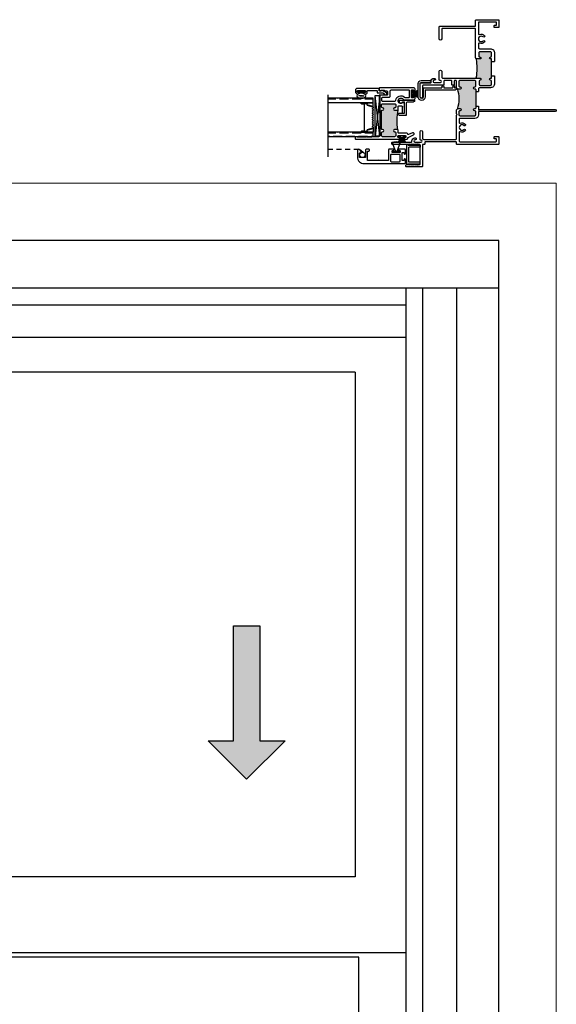
# Model space of a CAD drawing. Units: inches. Extents: x 0 to 120, y 0 to 180.
# Drawn here: x 90 to 104, y 26 to 52 of the extents above; entities that cross this region are included whole.
import ezdxf

# ---------------------------------------------------------------- set-up
doc = ezdxf.new("R2010")
doc.units = ezdxf.units.IN
doc.header["$LTSCALE"] = 0.5
doc.header["$MEASUREMENT"] = 0
doc.linetypes.add('HIDDEN', pattern=[0.375, 0.25, -0.125])
for name, color, linetype in [('0 @ 1', 7, 'Continuous'), ('NEW SCREEN (03-01-16)', 7, 'Continuous'), ('SH', 7, 'Continuous')]:
    doc.layers.add(name, color=color, linetype=linetype)
doc.layers.add('Nail Fin', color=9, linetype='Continuous', lineweight=5)

# ---------------------------------------------------------------- blocks, each defined once
blk = doc.blocks.new('*U6')
h = blk.add_hatch(color=0)
h.set_gradient(color1=(0, 0, 255), rotation=180, tint=1)
h.paths.add_polyline_path([(0, 0), (-0.25, -0.25), (-0.25, -0.085), (-1, -0.085), (-1, 0.085), (-0.25, 0.085), (-0.25, 0.25)])
at = {"color": 0, "linetype": 'Continuous'}
blk.add_lwpolyline([(0, 0), (-0.25, -0.25), (-0.25, -0.085), (-1, -0.085), (-1, 0.085), (-0.25, 0.085), (-0.25, 0.25)], close=True, dxfattribs=at)
blk = doc.blocks.new('1 standard glass')
h = blk.add_hatch()
h.set_pattern_fill('ANSI36', scale=0.75, angle=225)
h.set_pattern_definition([(270, (42.05834, 33.7365), (0.09375, -0.1640625), [0.234375, -0.046875, 0, -0.046875])])
h.paths.add_polyline_path([(13.942, 11.241), (14.06, 11.241), (14.06, 12.415), (13.942, 12.415)])
h = blk.add_hatch()
h.set_pattern_fill('ANSI36', scale=0.75, angle=225)
h.set_pattern_definition([(270, (42.94134, 33.7365), (0.09375, -0.1640625), [0.234375, -0.046875, 0, -0.046875])])
h.paths.add_polyline_path([(14.825, 11.241), (14.943, 11.241), (14.943, 12.415), (14.825, 12.415)])
at = {"color": 7}
for p, q in [((13.849, 12.415), (15.036, 12.415)), ((13.942, 11.241), (13.942, 12.415)), ((14.06, 11.241), (14.06, 12.415)), ((14.825, 11.241), (14.825, 12.415)), ((14.943, 11.241), (14.943, 12.415)), ((14.06, 11.551), (14.06, 11.394)), ((14.081, 11.551), (14.06, 11.551)), ((14.082, 11.551), (14.084, 11.551)), ((14.082, 11.546), (14.084, 11.546)), ((14.802, 11.551), (14.804, 11.551)), ((14.802, 11.546), (14.804, 11.546)), ((14.804, 11.551), (14.825, 11.551)), ((14.825, 11.551), (14.825, 11.394)), ((14.087, 11.394), (14.06, 11.394)), ((14.06, 11.394), (14.06, 11.241)), ((14.117, 11.469), (14.443, 11.469)), ((14.443, 11.464), (14.117, 11.464)), ((14.443, 11.469), (14.768, 11.469)), ((14.768, 11.464), (14.443, 11.464)), ((14.799, 11.394), (14.825, 11.394)), ((14.825, 11.394), (14.825, 11.241)), ((14.06, 11.241), (13.942, 11.241)), ((14.169, 11.241), (14.06, 11.241)), ((14.169, 11.245), (14.197, 11.245)), ((14.169, 11.241), (14.197, 11.241)), ((14.688, 11.245), (14.715, 11.245)), ((14.688, 11.241), (14.716, 11.241)), ((14.716, 11.241), (14.825, 11.241)), ((14.943, 11.241), (14.825, 11.241))]:
    blk.add_line(p, q, dxfattribs=at)
at = {"color": 7, "linetype": 'Continuous'}
for p, q in [((14.075, 11.405), (14.075, 11.544)), ((14.08, 11.544), (14.08, 11.405)), ((14.086, 11.474), (14.086, 11.545)), ((14.09, 11.544), (14.09, 11.474)), ((14.795, 11.474), (14.795, 11.544)), ((14.8, 11.545), (14.8, 11.474)), ((14.806, 11.405), (14.806, 11.544)), ((14.81, 11.544), (14.81, 11.405)), ((14.087, 11.398), (14.109, 11.398)), ((14.109, 11.394), (14.087, 11.394)), ((14.095, 11.469), (14.117, 11.469)), ((14.117, 11.464), (14.095, 11.464)), ((14.158, 11.249), (14.116, 11.389)), ((14.12, 11.39), (14.163, 11.25)), ((14.722, 11.25), (14.765, 11.39)), ((14.77, 11.389), (14.727, 11.249)), ((14.768, 11.469), (14.79, 11.469)), ((14.79, 11.464), (14.768, 11.464)), ((14.776, 11.398), (14.799, 11.398)), ((14.799, 11.394), (14.776, 11.394)), ((14.2, 11.247), (14.209, 11.253)), ((14.211, 11.25), (14.203, 11.243)), ((14.226, 11.243), (14.218, 11.25)), ((14.221, 11.253), (14.229, 11.247)), ((14.232, 11.245), (14.254, 11.245)), ((14.254, 11.241), (14.232, 11.241)), ((14.257, 11.247), (14.266, 11.253)), ((14.268, 11.25), (14.26, 11.243)), ((14.283, 11.243), (14.275, 11.25)), ((14.278, 11.253), (14.286, 11.247)), ((14.289, 11.245), (14.311, 11.245)), ((14.311, 11.241), (14.289, 11.241)), ((14.314, 11.247), (14.323, 11.253)), ((14.325, 11.25), (14.317, 11.243)), ((14.34, 11.243), (14.332, 11.25)), ((14.335, 11.253), (14.343, 11.247)), ((14.346, 11.245), (14.368, 11.245)), ((14.368, 11.241), (14.346, 11.241)), ((14.371, 11.247), (14.38, 11.253)), ((14.382, 11.25), (14.374, 11.243)), ((14.397, 11.243), (14.389, 11.25)), ((14.392, 11.253), (14.4, 11.247)), ((14.403, 11.245), (14.425, 11.245)), ((14.425, 11.241), (14.403, 11.241)), ((14.428, 11.247), (14.437, 11.253)), ((14.439, 11.25), (14.431, 11.243)), ((14.454, 11.243), (14.446, 11.25)), ((14.449, 11.253), (14.457, 11.247)), ((14.46, 11.245), (14.482, 11.245)), ((14.482, 11.241), (14.46, 11.241)), ((14.485, 11.247), (14.494, 11.253)), ((14.496, 11.25), (14.488, 11.243)), ((14.511, 11.243), (14.503, 11.25)), ((14.506, 11.253), (14.514, 11.247)), ((14.517, 11.245), (14.539, 11.245)), ((14.539, 11.241), (14.517, 11.241)), ((14.542, 11.247), (14.551, 11.253)), ((14.553, 11.25), (14.545, 11.243)), ((14.568, 11.243), (14.56, 11.25)), ((14.563, 11.253), (14.571, 11.247)), ((14.574, 11.245), (14.596, 11.245)), ((14.596, 11.241), (14.574, 11.241)), ((14.599, 11.247), (14.608, 11.253)), ((14.61, 11.25), (14.602, 11.243)), ((14.625, 11.243), (14.617, 11.25)), ((14.62, 11.253), (14.628, 11.247)), ((14.631, 11.245), (14.653, 11.245)), ((14.653, 11.241), (14.631, 11.241)), ((14.656, 11.247), (14.665, 11.253)), ((14.667, 11.25), (14.659, 11.243)), ((14.682, 11.243), (14.674, 11.25)), ((14.677, 11.253), (14.685, 11.247))]:
    blk.add_line(p, q, dxfattribs=at)
for centre, radius, start, end in [((14.082, 11.544), 0.0065, 90, 180), ((14.082, 11.544), 0.002, 90, 183.4165), ((14.084, 11.544), 0.0065, 0, 90), ((14.084, 11.544), 0.002, 3.1046, 90), ((14.802, 11.544), 0.0065, 90, 180), ((14.802, 11.544), 0.00201, 90, 175.9332), ((14.804, 11.544), 0.0065, 0, 90), ((14.804, 11.544), 0.0065, 89.3723, 90), ((14.804, 11.544), 0.00201, 0, 90), ((14.087, 11.405), 0.0115, 180, 270), ((14.087, 11.405), 0.007, 180, 270), ((14.095, 11.474), 0.0095, 179.3458, 270.5), ((14.095, 11.474), 0.005, 180, 270.5), ((14.109, 11.387), 0.0115, 16.9893, 90), ((14.109, 11.387), 0.007, 17, 90), ((14.776, 11.387), 0.0115, 90, 163.061), ((14.776, 11.387), 0.00698, 90, 163), ((14.79, 11.474), 0.005, 269.5, 0), ((14.79, 11.474), 0.0095, 269.5, 0.8585), ((14.799, 11.405), 0.0115, 270, 0), ((14.799, 11.405), 0.00701, 270, 0), ((14.169, 11.252), 0.0115, 197, 270), ((14.169, 11.252), 0.007, 197.0508, 270), ((14.197, 11.25), 0.005, 270, 309.1), ((14.197, 11.25), 0.0095, 270, 309.1), ((14.215, 11.246), 0.0095, 50.9, 129.1), ((14.215, 11.246), 0.005, 50.9, 129.1), ((14.232, 11.25), 0.0095, 230.9, 270), ((14.232, 11.25), 0.005, 230.9, 270), ((14.254, 11.25), 0.005, 270, 309.1), ((14.254, 11.25), 0.0095, 270, 309.1), ((14.272, 11.246), 0.0095, 50.9, 129.1), ((14.272, 11.246), 0.005, 50.9, 129.1), ((14.289, 11.25), 0.0095, 230.9, 270), ((14.289, 11.25), 0.005, 230.9, 270), ((14.311, 11.25), 0.005, 270, 309.1), ((14.311, 11.25), 0.0095, 270, 309.1), ((14.329, 11.246), 0.0095, 50.9, 129.1), ((14.329, 11.246), 0.005, 50.9, 129.1), ((14.346, 11.25), 0.0095, 230.9, 270), ((14.346, 11.25), 0.005, 230.9, 270), ((14.368, 11.25), 0.005, 270, 309.1), ((14.368, 11.25), 0.0095, 270, 309.1), ((14.386, 11.246), 0.0095, 50.9, 129.1), ((14.386, 11.246), 0.005, 50.9, 129.1), ((14.403, 11.25), 0.0095, 230.9, 270), ((14.403, 11.25), 0.005, 230.9, 270), ((14.425, 11.25), 0.005, 270, 309.1), ((14.425, 11.25), 0.0095, 270, 309.1), ((14.443, 11.246), 0.0095, 90, 129.1), ((14.443, 11.246), 0.005, 90, 129.1), ((14.443, 11.246), 0.0095, 50.9, 90), ((14.443, 11.246), 0.005, 50.9, 90), ((14.46, 11.25), 0.0095, 230.9, 270), ((14.46, 11.25), 0.005, 230.9, 270), ((14.482, 11.25), 0.005, 270, 309.1), ((14.482, 11.25), 0.0095, 270, 309.1), ((14.5, 11.246), 0.0095, 50.9, 129.1), ((14.5, 11.246), 0.005, 50.9, 129.1), ((14.517, 11.25), 0.0095, 230.9, 270), ((14.517, 11.25), 0.005, 230.9, 270), ((14.539, 11.25), 0.005, 270, 309.1), ((14.539, 11.25), 0.0095, 270, 309.1), ((14.557, 11.246), 0.0095, 50.9, 129.1), ((14.557, 11.246), 0.005, 50.9, 129.1), ((14.574, 11.25), 0.0095, 230.9, 270), ((14.574, 11.25), 0.005, 230.9, 270), ((14.596, 11.25), 0.005, 270, 309.1), ((14.596, 11.25), 0.0095, 270, 309.1), ((14.614, 11.246), 0.0095, 50.9, 129.1), ((14.614, 11.246), 0.005, 50.9, 129.1), ((14.631, 11.25), 0.0095, 230.9, 270), ((14.631, 11.25), 0.005, 230.9, 270), ((14.653, 11.25), 0.005, 270, 309.1), ((14.653, 11.25), 0.0095, 270, 309.1), ((14.671, 11.246), 0.0095, 50.9, 129.1), ((14.671, 11.246), 0.005, 50.9, 129.1), ((14.688, 11.25), 0.0095, 230.9, 270), ((14.688, 11.25), 0.005, 230.9, 270), ((14.716, 11.252), 0.00701, 267.4929, 342.9001), ((14.716, 11.252), 0.0115, 270, 343)]:
    blk.add_arc(centre, radius, start, end, dxfattribs=at)
blk = doc.blocks.new('M18277 (E300_DH)')
h = blk.add_hatch(color=7)
h.dxf.hatch_style = 1
h.paths.add_polyline_path([(-19.654, 36.741, -0.198912), (-19.632, 36.75), (-19.57, 36.75, -1), (-19.57, 36.688, 0.414214), (-19.601, 36.657), (-19.601, 36.59, 0.414214), (-19.57, 36.559), (-19.257, 36.559, 0.414214), (-19.226, 36.59), (-19.226, 36.657, 0.414214), (-19.257, 36.688, -1), (-19.257, 36.75), (-19.242, 36.75, 0.414214), (-19.227, 36.765), (-19.227, 36.812), (-19.227, 37.187), (-19.227, 37.235, 0.414214), (-19.242, 37.25), (-19.257, 37.25, -1), (-19.257, 37.312, 0.414214), (-19.226, 37.343), (-19.226, 37.389, 0.414214), (-19.257, 37.42), (-19.57, 37.42, 0.414214), (-19.601, 37.389), (-19.601, 37.343, 0.414214), (-19.57, 37.312, -1), (-19.57, 37.25), (-19.648, 37.25, -0.198912), (-19.659, 37.254, -0.094589)])
at = {"color": 7}
for p, q in [((-19.227, 37.187), (-19.165, 37.187)), ((-19.227, 36.812), (-19.227, 37.187)), ((-19.227, 36.812), (-19.165, 36.812))]:
    blk.add_line(p, q, dxfattribs=at)
for points in [[(-19.227, 37.187), (-19.227, 37.235, 0.414214), (-19.242, 37.25), (-19.257, 37.25, -1), (-19.257, 37.312, 0.414214), (-19.226, 37.343), (-19.226, 37.389, 0.414214), (-19.257, 37.42), (-19.57, 37.42, 0.414214), (-19.601, 37.389), (-19.601, 37.343, 0.414214), (-19.57, 37.312, -1), (-19.57, 37.25), (-19.648, 37.25, -0.414214), (-19.663, 37.265), (-19.663, 37.345, 0.414214), (-19.679, 37.361), (-19.748, 37.361, 0.414214), (-19.764, 37.345), (-19.764, 37.19, -0.414214), (-19.78, 37.174), (-19.81, 37.174, -0.414214), (-19.826, 37.19), (-19.826, 37.325, 1), (-19.826, 37.345), (-19.826, 37.427, -0.414214), (-19.81, 37.443), (-19.789, 37.443, -0.174176), (-19.779, 37.44, 2.540924), (-19.792, 37.536, -0.205907), (-19.802, 37.529), (-19.864, 37.521, -0.034957), (-19.866, 37.521), (-20.069, 37.521, -0.414214), (-20.1, 37.552), (-20.1, 37.594, -1), (-20.06, 37.594), (-20.06, 37.586, 0.414214), (-20.045, 37.571), (-20.025, 37.571, 0.414214), (-20.01, 37.586), (-20.01, 37.766, 0.414214), (-20.025, 37.781), (-20.045, 37.781, 0.414214), (-20.06, 37.766), (-20.06, 37.758, -1), (-20.1, 37.758), (-20.1, 37.8, -0.414214), (-20.069, 37.831), (-19.18, 37.831, -0.414214), (-19.165, 37.816), (-19.165, 37.771, -0.414214), (-19.185, 37.751), (-19.202, 37.751, -0.414214), (-19.212, 37.761), (-19.212, 37.761, 0.414214), (-19.222, 37.771), (-19.292, 37.771, 0.414214), (-19.302, 37.761, -0.414214), (-19.312, 37.751), (-19.367, 37.751, 0.414214), (-19.383, 37.735), (-19.383, 37.657, 0.414214), (-19.367, 37.641), (-19.175, 37.641, -0.414214), (-19.165, 37.631), (-19.165, 37.187)], [(-19.165, 36.812), (-19.165, 36.574, 0.41422), (-19.15, 36.559), (-18.978, 36.559, -0.18486), (-18.973, 36.557), (-18.966, 36.549, 0.414214), (-18.956, 36.549), (-18.948, 36.557, -0.414214), (-18.938, 36.557), (-18.93, 36.549, 0.414214), (-18.92, 36.549), (-18.912, 36.557, -0.414214), (-18.902, 36.557), (-18.894, 36.549, 0.414214), (-18.884, 36.549), (-18.877, 36.557, -0.414214), (-18.867, 36.557), (-18.859, 36.549, 0.414214), (-18.849, 36.549), (-18.841, 36.557, -0.414214), (-18.831, 36.557), (-18.823, 36.549, 0.414214), (-18.813, 36.549), (-18.805, 36.557, -0.414214), (-18.795, 36.557), (-18.788, 36.549, 0.414214), (-18.778, 36.549), (-18.77, 36.557, -0.414214), (-18.76, 36.557), (-18.752, 36.549, 0.414214), (-18.742, 36.549), (-18.734, 36.557, -0.414214), (-18.724, 36.557), (-18.716, 36.549, 0.414214), (-18.706, 36.549), (-18.699, 36.557, -0.414214), (-18.689, 36.557), (-18.681, 36.549, 0.414214), (-18.671, 36.549), (-18.663, 36.557, -0.414214), (-18.653, 36.557), (-18.645, 36.549, 0.414214), (-18.635, 36.549), (-18.627, 36.557, -0.414214), (-18.617, 36.557), (-18.61, 36.549, 0.414214), (-18.6, 36.549), (-18.592, 36.557, -0.198912), (-18.587, 36.559), (-18.556, 36.559, -0.414214), (-18.54, 36.543), (-18.54, 36.513, -0.414214), (-18.556, 36.497), (-19.677, 36.497, -1), (-19.677, 36.537), (-19.669, 36.537, 0.414214), (-19.654, 36.552), (-19.654, 36.572, 0.414214), (-19.669, 36.587), (-19.849, 36.587, 0.414214), (-19.864, 36.572), (-19.864, 36.552, 0.414214), (-19.849, 36.537), (-19.841, 36.537, -1), (-19.841, 36.497), (-19.883, 36.497, -0.414214), (-19.914, 36.528), (-19.914, 36.529, 0.293999), (-19.922, 36.542), (-20.059, 36.604, -1), (-20.033, 36.661), (-19.933, 36.616, 0.46336), (-19.913, 36.626, -0.339345), (-19.883, 36.649), (-19.679, 36.649, 0.414214), (-19.663, 36.665), (-19.663, 36.719, -0.414214), (-19.632, 36.75), (-19.57, 36.75, -1), (-19.57, 36.688, 0.414214), (-19.601, 36.657), (-19.601, 36.59, 0.414214), (-19.57, 36.559), (-19.257, 36.559, 0.414214), (-19.226, 36.59), (-19.226, 36.657, 0.414214), (-19.257, 36.688, -1), (-19.257, 36.75), (-19.242, 36.75, 0.414214), (-19.227, 36.765), (-19.227, 36.812)]]:
    blk.add_lwpolyline(points, format="xyb", dxfattribs=at)
blk.add_lwpolyline([(-19.944, 37.769), (-19.476, 37.769, -0.414214), (-19.445, 37.738), (-19.445, 37.61, 0.414214), (-19.414, 37.579), (-19.257, 37.579, -0.414214), (-19.226, 37.548), (-19.226, 37.513, -0.414214), (-19.257, 37.482), (-19.571, 37.482, -0.381927), (-19.602, 37.509, 0.618627), (-19.826, 37.591, -0.191463), (-19.847, 37.583), (-19.944, 37.583, -0.414214), (-19.96, 37.599), (-19.96, 37.753, -0.414214)], format="xyb", close=True, dxfattribs=at)
blk.add_arc((-21.002, 36.985), 1.369, 349.716, 11.3299, dxfattribs=at)
blk = doc.blocks.new('M20160 (E300_DH)')
at = {"color": 7}
blk.add_lwpolyline([(-2.652, 43.911, -1.496365), (-2.688, 43.866), (-2.745, 43.968, -0.491355), (-2.74, 43.98, 0.341999), (-2.734, 43.987), (-2.734, 44.045, 0.414214), (-2.744, 44.055), (-2.784, 44.055, -0.414214), (-2.794, 44.065), (-2.794, 44.642, -0.414214), (-2.763, 44.673), (-2.719, 44.673, -0.414214), (-2.659, 44.613), (-2.659, 44.598, -0.414991), (-2.676, 44.58, -0.414991), (-2.694, 44.598), (-2.694, 44.613, 0.414214), (-2.704, 44.623), (-2.734, 44.623, 0.414214), (-2.744, 44.613), (-2.744, 44.423, 0.414214), (-2.734, 44.413), (-2.704, 44.413, 0.414214), (-2.694, 44.423), (-2.694, 44.438, -0.414991), (-2.676, 44.455, -0.414991), (-2.659, 44.438), (-2.659, 44.394, -0.414214), (-2.69, 44.363), (-2.734, 44.363, 0.414214), (-2.744, 44.353), (-2.744, 44.115, 0.414214), (-2.734, 44.105), (-2.694, 44.105, -0.414214), (-2.684, 44.095), (-2.684, 43.964, 0.127869), (-2.682, 43.959), (-2.658, 43.916, 0.198835)], format="xyb", close=True, dxfattribs=at)
blk = doc.blocks.new('BRS-7065 (E300_DH)')
at = {"color": 7}
for p, q in [((-20.663, 36.956), (-20.891, 36.956)), ((-21.537, 36.769), (-21.56, 36.769)), ((-20.77, 36.719), (-21.56, 36.719)), ((-21.537, 36.799), (-21.537, 36.769)), ((-21.487, 36.799), (-21.487, 36.769)), ((-21.252, 36.769), (-21.487, 36.769)), ((-21.252, 36.799), (-21.252, 36.769)), ((-21.202, 36.799), (-21.202, 36.769)), ((-20.72, 36.769), (-21.202, 36.769)), ((-20.663, 36.906), (-20.891, 36.906)), ((-20.77, 36.719), (-20.77, 36.531)), ((-20.72, 36.769), (-20.72, 36.531)), ((-20.638, 36.531), (-20.638, 36.881)), ((-20.588, 36.531), (-20.588, 36.881))]:
    blk.add_line(p, q, dxfattribs=at)
for centre, radius, start, end in [((-20.891, 36.931), 0.025, 90, 270), ((-20.663, 36.881), 0.075, 0, 90), ((-21.56, 36.744), 0.025, 90, 270), ((-21.512, 36.799), 0.025, 0, 180), ((-21.227, 36.799), 0.025, 0, 180), ((-20.663, 36.881), 0.025, 0, 90), ((-20.679, 36.531), 0.091, 180, 0), ((-20.679, 36.531), 0.041, 180, 0)]:
    blk.add_arc(centre, radius, start, end, dxfattribs=at)
blk = doc.blocks.new('BRS-6849 (E300_DH)')
at = {"color": 7}
for p, q in [((-20.327, 39.495), (-20.703, 39.495)), ((-20.539, 39.445), (-20.703, 39.445)), ((-20.514, 39.103), (-20.514, 39.42)), ((-20.464, 39.153), (-20.464, 39.445)), ((-20.414, 39.445), (-20.464, 39.445)), ((-20.414, 39.429), (-20.414, 39.445)), ((-20.327, 39.495), (-20.327, 39.43)), ((-20.325, 39.103), (-20.514, 39.103)), ((-20.325, 39.153), (-20.464, 39.153))]:
    blk.add_line(p, q, dxfattribs=at)
for centre, radius, start, end in [((-20.703, 39.47), 0.025, 90, 270), ((-20.539, 39.42), 0.025, 0, 90), ((-20.371, 39.479), 0.066, 229.7039, 312.0161), ((-20.325, 39.128), 0.025, 270, 90)]:
    blk.add_arc(centre, radius, start, end, dxfattribs=at)
blk = doc.blocks.new('BRS-7004 (E300_DH)')
at = {"color": 7}
for p, q in [((4.096, 48.677), (3.789, 48.677)), ((3.789, 48.677), (3.789, 48.631)), ((3.789, 48.631), (4.081, 48.631)), ((3.827, 48.691), (3.827, 48.677)), ((3.861, 48.691), (3.861, 48.677)), ((3.895, 48.691), (3.895, 48.677)), ((3.928, 48.691), (3.928, 48.677)), ((3.962, 48.691), (3.962, 48.677)), ((3.996, 48.691), (3.996, 48.677)), ((4.03, 48.691), (4.03, 48.677)), ((4.081, 48.241), (4.081, 48.631)), ((4.131, 48.699), (4.096, 48.699)), ((4.096, 48.699), (4.096, 48.677)), ((4.131, 48.173), (4.131, 48.699)), ((3.789, 48.195), (3.789, 48.241)), ((3.789, 48.241), (4.081, 48.241)), ((4.096, 48.195), (3.789, 48.195)), ((3.827, 48.195), (3.827, 48.181)), ((3.861, 48.195), (3.861, 48.181)), ((3.895, 48.195), (3.895, 48.181)), ((3.928, 48.195), (3.928, 48.181)), ((3.962, 48.195), (3.962, 48.181)), ((3.996, 48.195), (3.996, 48.181)), ((4.03, 48.195), (4.03, 48.181)), ((4.096, 48.195), (4.096, 48.173)), ((4.096, 48.173), (4.131, 48.173))]:
    blk.add_line(p, q, dxfattribs=at)
blk = doc.blocks.new('M18663 (E300_DH)')
h = blk.add_hatch(color=7)
h.dxf.hatch_style = 1
h.paths.add_polyline_path([(78.188, 52.88, -0.198912), (78.166, 52.871), (78.083, 52.871, -1), (78.083, 52.921), (78.086, 52.921, 0.414214), (78.117, 52.952), (78.117, 53.027, 0.414214), (78.086, 53.058), (77.814, 53.058, 0.414214), (77.783, 53.027), (77.783, 52.951, 0.38311), (77.811, 52.921, -0.947716), (77.808, 52.871), (77.783, 52.871), (77.783, 52.808), (77.783, 52.433), (77.783, 52.371), (77.808, 52.371, -0.947716), (77.811, 52.321, 0.38311), (77.783, 52.29), (77.783, 52.215, 0.414214), (77.814, 52.184), (78.077, 52.184, 0.414214), (78.108, 52.215), (78.108, 52.29, 0.38311), (78.08, 52.321, -0.947716), (78.083, 52.371), (78.188, 52.371, -0.086145)])
h = blk.add_hatch(color=7)
h.dxf.hatch_style = 1
h.paths.add_polyline_path([(78.187, 51.646), (78.187, 51.6, 0.599253), (78.209, 51.582, -1.179248), (78.219, 51.522, 0.414214), (78.188, 51.491), (78.188, 51.425, 0.414214), (78.219, 51.394), (78.604, 51.394, 0.414214), (78.635, 51.425), (78.635, 51.491, 0.414214), (78.604, 51.522, -1), (78.604, 51.584), (78.635, 51.584, -0.198912), (78.679, 51.566, -0.163793), (78.679, 52.101, -0.198912), (78.635, 52.083), (78.604, 52.083, -1), (78.604, 52.145, 0.414214), (78.635, 52.176), (78.635, 52.278, 0.414214), (78.604, 52.309), (78.219, 52.309, 0.414214), (78.188, 52.278), (78.188, 52.176, 0.414214), (78.219, 52.145, -1), (78.219, 52.083), (78.202, 52.083, 0.414214), (78.187, 52.068), (78.187, 52.021)])
at = {"color": 7}
for p, q in [((77.783, 52.808), (77.703, 52.808)), ((77.783, 52.433), (77.783, 52.808)), ((77.783, 52.433), (77.703, 52.433)), ((78.187, 52.021), (78.125, 52.021)), ((78.187, 51.646), (78.187, 52.021)), ((78.187, 51.646), (78.125, 51.646))]:
    blk.add_line(p, q, dxfattribs=at)
for centre, radius, start, end in [((79.654, 52.625), 1.488, 170.1529, 189.8471), ((79.474, 51.833), 0.839, 161.3959, 198.6041)]:
    blk.add_arc(centre, radius, start, end, dxfattribs=at)
at = {"layer": 'SH'}
for points in [[(77.783, 52.808), (77.783, 52.871), (77.808, 52.871, 0.947716), (77.811, 52.921, -0.38311), (77.783, 52.951), (77.783, 53.027, -0.414214), (77.814, 53.058), (78.086, 53.058, -0.414214), (78.117, 53.027), (78.117, 52.952, -0.414214), (78.086, 52.921), (78.083, 52.921, 1), (78.083, 52.871), (78.166, 52.871, 0.414214), (78.197, 52.902), (78.197, 53.647, -0.414214), (78.213, 53.663), (79.067, 53.663, -0.414214), (79.082, 53.648), (79.082, 53.395, 1), (79.144, 53.395), (79.144, 53.71, 0.414214), (79.129, 53.725), (78.213, 53.725, -0.414214), (78.197, 53.741), (78.197, 53.88, 0.414214), (78.182, 53.895), (77.605, 53.895, 0.414214), (77.59, 53.88), (77.59, 53.705, 0.414214), (77.605, 53.69), (77.7, 53.69, 0.414214), (77.715, 53.705), (77.715, 53.737, 0.414214), (77.7, 53.752), (77.667, 53.752, -0.414214), (77.652, 53.767), (77.652, 53.817, -0.414214), (77.668, 53.833), (78.109, 53.833, -0.414214), (78.125, 53.817), (78.125, 53.526, -0.527267), (78.098, 53.508, 0.296736), (77.968, 53.481, 1), (78.004, 53.445, -2.408577), (78.004, 53.345, 1), (77.968, 53.309, 0.296736), (78.098, 53.282, -0.527267), (78.125, 53.263), (78.125, 53.169, -0.414214), (78.094, 53.138), (77.814, 53.138, 0.414214), (77.703, 53.027), (77.703, 52.808)], [(77.703, 52.433), (77.703, 52.371), (77.703, 52.233, 0.414214), (77.814, 52.122), (78.094, 52.122, -0.414214), (78.125, 52.091), (78.125, 52.021)], [(78.187, 52.021), (78.187, 52.068, -0.414214), (78.202, 52.083), (78.219, 52.083, 1), (78.219, 52.145, -0.414214), (78.188, 52.176), (78.188, 52.278, -0.414214), (78.219, 52.309), (78.604, 52.309, -0.414214), (78.635, 52.278), (78.635, 52.176, -0.414214), (78.604, 52.145, 1), (78.604, 52.083), (78.635, 52.083, 0.414214), (78.697, 52.145), (78.697, 52.293, -0.414214), (78.713, 52.309), (78.739, 52.309, -0.414214), (78.754, 52.294), (78.754, 52.2, 0.414214), (78.769, 52.185), (78.801, 52.185, 0.414214), (78.816, 52.2), (78.816, 52.294, -0.414214), (78.831, 52.309), (79.009, 52.309, -0.414214), (79.024, 52.294), (79.024, 52.2, 0.414214), (79.039, 52.185), (79.567, 52.185, -0.414214), (79.582, 52.17), (79.582, 51.882, 1), (79.644, 51.882), (79.644, 52.232, 0.414214), (79.629, 52.247), (79.373, 52.247, -0.414214), (79.358, 52.262), (79.358, 52.288, 0.414214), (79.28, 52.366), (79.269, 52.366, 1), (79.269, 52.316), (79.279, 52.316, -1), (79.279, 52.258), (79.113, 52.258, -1), (79.113, 52.309), (79.129, 52.309, 0.414214), (79.144, 52.324), (79.144, 52.552, 1), (79.082, 52.552), (79.082, 52.402, -0.414214), (79.051, 52.371), (78.083, 52.371, 0.947716), (78.08, 52.321, -0.38311), (78.108, 52.29), (78.108, 52.215, -0.414214), (78.077, 52.184), (77.814, 52.184, -0.414214), (77.783, 52.215), (77.783, 52.29, -0.38311), (77.811, 52.321, 0.947716), (77.808, 52.371), (77.783, 52.371), (77.783, 52.433)], [(78.125, 51.646), (78.125, 51.557, -0.668179), (78.099, 51.546), (78.093, 51.553, 0.198912), (78.082, 51.557), (76.121, 51.557, 1), (76.121, 51.507), (78.11, 51.507, -0.414214), (78.125, 51.492), (78.125, 51.416, 0.414214), (78.219, 51.322), (78.609, 51.322, -0.414214), (78.625, 51.306), (78.625, 51.217, -0.527267), (78.598, 51.199, 0.296736), (78.468, 51.172, 1), (78.504, 51.136, -2.408577), (78.504, 51.036, 1), (78.468, 51, 0.296736), (78.598, 50.973, -0.527267), (78.625, 50.954), (78.625, 50.733, -0.414214), (78.609, 50.717), (77.668, 50.717, -0.414214), (77.652, 50.733), (77.652, 50.773, -0.414214), (77.667, 50.788), (77.7, 50.788, 0.414214), (77.715, 50.803), (77.715, 50.835, 0.414214), (77.7, 50.85), (77.605, 50.85, 0.414214), (77.59, 50.835), (77.59, 50.66, 0.414214), (77.605, 50.645), (78.682, 50.645, 0.414214), (78.697, 50.66), (78.697, 50.7, -0.414214), (78.712, 50.715), (79.504, 50.715, -0.414214), (79.519, 50.7), (79.519, 50.66, 0.414214), (79.534, 50.645), (79.567, 50.645, -0.414214), (79.582, 50.63), (79.582, 50.073, 0.414214), (79.597, 50.058), (79.989, 50.058, 0.414214), (80.014, 50.083), (80.014, 50.095, 0.414214), (79.989, 50.12), (79.925, 50.12, 0.199408), (79.92, 50.118), (79.912, 50.11, -0.414176), (79.902, 50.11), (79.894, 50.118, 0.420106), (79.884, 50.118), (79.877, 50.11, -0.414176), (79.867, 50.11), (79.859, 50.118, 0.414214), (79.849, 50.118), (79.841, 50.11, -0.414176), (79.831, 50.11), (79.823, 50.118, 0.414218), (79.813, 50.118), (79.805, 50.11, -0.414214), (79.795, 50.11), (79.788, 50.118, 0.414214), (79.778, 50.118), (79.77, 50.11, -0.414214), (79.76, 50.11), (79.752, 50.118, 0.414214), (79.742, 50.118), (79.734, 50.11, -0.414214), (79.724, 50.11), (79.716, 50.118, 0.414214), (79.706, 50.118), (79.699, 50.11, -0.414214), (79.689, 50.11), (79.681, 50.118, 0.199403), (79.676, 50.12), (79.659, 50.12, -0.414214), (79.644, 50.135), (79.644, 50.63, -0.414216), (79.659, 50.645), (79.676, 50.645, 0.203096), (79.681, 50.647), (79.689, 50.655, -0.414214), (79.699, 50.655), (79.706, 50.647, 0.414214), (79.716, 50.647), (79.724, 50.655, -0.414214), (79.734, 50.655), (79.742, 50.647, 0.414214), (79.752, 50.647), (79.76, 50.655, -0.414214), (79.77, 50.655), (79.778, 50.647, 0.414214), (79.788, 50.647), (79.795, 50.655, -0.414214), (79.805, 50.655), (79.813, 50.647, 0.414218), (79.823, 50.647), (79.831, 50.655, -0.414176), (79.841, 50.655), (79.849, 50.647, 0.414214), (79.859, 50.647), (79.867, 50.655, -0.414176), (79.877, 50.655), (79.884, 50.647, 0.420148), (79.894, 50.647), (79.902, 50.655, -0.414176), (79.912, 50.655), (79.92, 50.647, 0.198911), (79.925, 50.645), (80.363, 50.645, 0.414214), (80.378, 50.66), (80.378, 50.692, 0.414214), (80.363, 50.707), (79.873, 50.707, -0.414214), (79.858, 50.722), (79.858, 50.737, 0.418149), (79.779, 50.815), (79.768, 50.815, 0.992883), (79.768, 50.765), (79.779, 50.765, -0.999566), (79.779, 50.707), (79.613, 50.707, -1), (79.613, 50.758), (79.629, 50.758, 0.414214), (79.644, 50.773), (79.644, 50.979, 1), (79.582, 50.979), (79.582, 50.808, -0.414214), (79.551, 50.777), (78.712, 50.777, -0.414214), (78.697, 50.792), (78.697, 51.409), (78.682, 51.423), (78.697, 51.438), (78.697, 51.522, 0.414214), (78.635, 51.584), (78.604, 51.584, 1), (78.604, 51.522, -0.414214), (78.635, 51.491), (78.635, 51.425, -0.414214), (78.604, 51.394), (78.219, 51.394, -0.414214), (78.188, 51.425), (78.188, 51.491, -0.414214), (78.219, 51.522, 1), (78.219, 51.584), (78.203, 51.584, -0.414214), (78.187, 51.6), (78.187, 51.646)]]:
    blk.add_lwpolyline(points, format="xyb", dxfattribs=at)
blk = doc.blocks.new('ws')
at = {"color": 7, "linetype": 'Continuous'}
for p, q in [((38.807, 49.938), (38.994, 49.938)), ((38.807, 49.898), (38.807, 49.938)), ((38.994, 49.898), (38.807, 49.898)), ((38.861, 49.863), (38.861, 49.898)), ((38.941, 49.863), (38.941, 49.898)), ((38.994, 49.938), (38.994, 49.898))]:
    blk.add_line(p, q, dxfattribs=at)
at = {"color": 7, "linetype": 'Continuous', "extrusion": (0, 0, -1)}
blk.add_ellipse((38.901, 49.802), major_axis=(0.119, 0), ratio=0.545648, dxfattribs=at)
at = {"color": 7, "linetype": 'Continuous'}
for points, knots in [([(38.834, 49.802), (38.847, 49.807), (38.865, 49.811), (38.916, 49.814), (38.949, 49.809), (38.967, 49.802)], [3.967133, 3.967133, 3.967133, 3.967133, 4.562081, 4.562081, 5.457645, 5.457645, 5.457645, 5.457645]), ([(38.967, 49.802), (38.955, 49.797), (38.936, 49.793), (38.886, 49.79), (38.853, 49.794), (38.834, 49.802)], [0.825541, 0.825541, 0.825541, 0.825541, 1.420488, 1.420488, 2.316052, 2.316052, 2.316052, 2.316052])]:
    blk.add_open_spline(points, degree=3, knots=knots, dxfattribs=at)

msp = doc.modelspace()

# ---------------------------------------------------------------- linework, layer by layer
at = {"color": 7}
for p, q in [((99.386, 49.813), (99.261, 48.751)), ((99.386, 48.751), (99.261, 49.813)), ((100.213, 49.946), (100.213, 49.759)), ((100.051, 48.76), (99.864, 48.76)), ((98.031, 48.642), (98.031, 48.215)), ((102.486, 44.786), (66.486, 44.786)), ((100.062, 44.786), (100.062, 10.829)), ((100.495, 44.786), (100.495, 10.637)), ((101.38, 44.786), (101.38, 10.637)), ((100.062, 44.349), (68.911, 44.349)), ((100.062, 43.508), (68.911, 43.508)), ((98.739, 42.598), (70.234, 42.598)), ((98.739, 42.598), (98.739, 29.456)), ((98.739, 29.456), (70.234, 29.456)), ((100.062, 27.474), (68.911, 27.474)), ((98.832, 27.361), (70.14, 27.361)), ((98.832, 14.223), (98.832, 27.361))]:
    msp.add_line(p, q, dxfattribs=at)
at = {"color": 7, "linetype": 'Continuous'}
for p, q in [((100.213, 49.946), (100.253, 49.946)), ((100.382, 49.951), (100.253, 49.876)), ((100.253, 49.875), (100.382, 49.95)), ((100.253, 49.946), (100.253, 49.876)), ((100.382, 49.938), (100.253, 49.873)), ((100.253, 49.872), (100.382, 49.937)), ((100.382, 49.926), (100.253, 49.87)), ((100.253, 49.869), (100.382, 49.925)), ((100.382, 49.915), (100.253, 49.868)), ((100.253, 49.867), (100.382, 49.914)), ((100.382, 49.904), (100.253, 49.865)), ((100.253, 49.864), (100.382, 49.903)), ((100.382, 49.893), (100.253, 49.863)), ((100.253, 49.862), (100.382, 49.892)), ((100.382, 49.883), (100.253, 49.86)), ((100.253, 49.859), (100.382, 49.882)), ((100.382, 49.873), (100.253, 49.858)), ((100.253, 49.857), (100.382, 49.872)), ((100.382, 49.863), (100.253, 49.855)), ((100.253, 49.854), (100.382, 49.862)), ((100.382, 49.853), (100.253, 49.853)), ((100.253, 49.852), (100.382, 49.852)), ((100.382, 49.844), (100.253, 49.852)), ((100.253, 49.851), (100.382, 49.843)), ((100.382, 49.834), (100.253, 49.849)), ((100.253, 49.848), (100.382, 49.833)), ((100.382, 49.824), (100.253, 49.847)), ((100.253, 49.846), (100.382, 49.823)), ((100.382, 49.814), (100.253, 49.845)), ((100.253, 49.844), (100.382, 49.813)), ((100.382, 49.803), (100.253, 49.842)), ((100.253, 49.841), (100.382, 49.802)), ((100.382, 49.792), (100.253, 49.84)), ((100.253, 49.838), (100.382, 49.791)), ((100.382, 49.781), (100.253, 49.837)), ((100.253, 49.836), (100.382, 49.78)), ((100.382, 49.769), (100.253, 49.834)), ((100.253, 49.833), (100.382, 49.768)), ((100.384, 49.755), (100.253, 49.831)), ((100.253, 49.83), (100.384, 49.754)), ((100.253, 49.83), (100.253, 49.759)), ((100.253, 49.759), (100.213, 49.759)), ((99.864, 48.72), (99.864, 48.76)), ((100.051, 48.76), (100.051, 48.72)), ((99.935, 48.72), (99.864, 48.597)), ((99.935, 48.72), (99.864, 48.72)), ((99.865, 48.597), (99.936, 48.72)), ((99.938, 48.72), (99.876, 48.597)), ((99.877, 48.597), (99.939, 48.72)), ((99.941, 48.72), (99.888, 48.597)), ((99.889, 48.597), (99.942, 48.72)), ((99.944, 48.72), (99.899, 48.597)), ((99.9, 48.597), (99.945, 48.72)), ((99.946, 48.72), (99.909, 48.597)), ((99.91, 48.597), (99.947, 48.72)), ((99.949, 48.72), (99.919, 48.597)), ((99.92, 48.597), (99.95, 48.72)), ((99.951, 48.72), (99.929, 48.597)), ((99.93, 48.597), (99.952, 48.72)), ((99.954, 48.72), (99.939, 48.597)), ((99.94, 48.597), (99.955, 48.72)), ((99.956, 48.72), (99.949, 48.597)), ((99.95, 48.597), (99.957, 48.72)), ((99.957, 48.72), (99.957, 48.597)), ((99.958, 48.597), (99.958, 48.72)), ((99.96, 48.72), (99.967, 48.597)), ((99.968, 48.597), (99.961, 48.72)), ((99.962, 48.72), (99.976, 48.597)), ((99.977, 48.597), (99.963, 48.72)), ((99.964, 48.72), (99.986, 48.597)), ((99.987, 48.597), (99.965, 48.72)), ((99.967, 48.72), (99.996, 48.597)), ((99.997, 48.597), (99.968, 48.72)), ((99.969, 48.72), (100.006, 48.597)), ((100.007, 48.597), (99.97, 48.72)), ((99.972, 48.72), (100.017, 48.597)), ((100.018, 48.597), (99.973, 48.72)), ((99.975, 48.72), (100.028, 48.597)), ((100.029, 48.597), (99.976, 48.72)), ((99.977, 48.72), (100.039, 48.597)), ((100.041, 48.597), (99.978, 48.72)), ((99.98, 48.72), (100.052, 48.597)), ((100.053, 48.597), (99.982, 48.72)), ((100.051, 48.72), (99.982, 48.72))]:
    msp.add_line(p, q, dxfattribs=at)
at = {"color": 7}
for points in [[(99.261, 49.813), (99.386, 49.813), (99.386, 48.751), (99.261, 48.751)], [(102.486, 10.036), (102.486, 46.036), (66.486, 46.036), (66.486, 10.036)]]:
    msp.add_lwpolyline(points, close=True, dxfattribs=at)
at = {"layer": 'Nail Fin', "lineweight": 5}
for p, q in [((103.98, 47.53), (64.992, 47.53)), ((103.98, 8.542), (103.98, 47.53))]:
    msp.add_line(p, q, dxfattribs=at)
at = {"layer": 'NEW SCREEN (03-01-16)'}
msp.add_lwpolyline([(99.787, 48.37), (99.714, 48.565, -0.516224), (99.713, 48.581, -0.350988), (99.905, 48.581, -0.513649), (99.904, 48.565), (99.831, 48.37)], format="xyb", dxfattribs=at)
at = {"layer": 'NEW SCREEN (03-01-16)', "linetype": 'HIDDEN'}
msp.add_lwpolyline([(98.031, 48.41), (98.851, 48.41), (98.973, 48.316)], dxfattribs=at)
at = {"layer": 'NEW SCREEN (03-01-16)'}
for points in [[(100.049, 48.144, 0.414214), (100.033, 48.16), (100.03, 48.16, 0.414214), (100.014, 48.144), (100.014, 48.127, -0.414214), (100.004, 48.117), (99.974, 48.117, -0.414214), (99.964, 48.127), (99.964, 48.317, -0.414214), (99.974, 48.327), (100.004, 48.327, -0.414214), (100.014, 48.317), (100.014, 48.3, 0.414214), (100.03, 48.284), (100.033, 48.284, 0.414214), (100.049, 48.3), (100.049, 48.394, 0.414214), (100.033, 48.41), (99.887, 48.41, 0.414214), (99.871, 48.394), (99.871, 48.391, 0.414214), (99.887, 48.375), (99.904, 48.375, -0.414214), (99.914, 48.365), (99.914, 48.335, -0.414214), (99.904, 48.325), (99.714, 48.325, -0.414214), (99.704, 48.335), (99.704, 48.365, -0.414214), (99.714, 48.375), (99.731, 48.375, 0.414214), (99.747, 48.391), (99.747, 48.394, 0.414214), (99.731, 48.41), (99.627, 48.41, 0.414214), (99.611, 48.394), (99.611, 48.129, -0.414214), (99.595, 48.113), (99.351, 48.113), (99.336, 48.128), (99.321, 48.113), (99.077, 48.113, -0.414214), (99.061, 48.129), (99.061, 48.36), (99.092, 48.36, 1), (99.092, 48.41), (99.031, 48.41, 0.414214), (99.011, 48.39), (99.011, 48.207, -0.414214), (98.995, 48.191), (98.865, 48.191, -0.414214), (98.849, 48.207), (98.849, 48.3, -0.414214), (98.865, 48.316), (98.877, 48.316, 0.582713), (98.891, 48.34), (98.858, 48.394, 0.762058), (98.799, 48.378), (98.799, 48.207, 0.414214), (98.971, 48.035), (100.033, 48.035, 0.414214), (100.049, 48.051)], [(99.677, 48.275, 0.414214), (99.661, 48.259), (99.661, 48.101, 0.414214), (99.677, 48.085), (99.898, 48.085, 0.414214), (99.914, 48.101), (99.914, 48.259, 0.414214), (99.898, 48.275)], [(99.78, 48.37), (99.785, 48.37, -0.173575), (99.787, 48.37), (99.788, 48.367), (99.788, 48.36, 0.30142), (99.83, 48.36), (99.83, 48.367), (99.831, 48.37, -0.173575), (99.832, 48.37), (99.837, 48.37, -1), (99.84, 48.367), (99.84, 48.355), (99.899, 48.355, -0.414253), (99.902, 48.351), (99.902, 48.328, -0.414253), (99.899, 48.325), (99.719, 48.325, -0.414253), (99.715, 48.328), (99.715, 48.351, -0.414253), (99.719, 48.355), (99.778, 48.355), (99.778, 48.367, -1)]]:
    msp.add_lwpolyline(points, format="xyb", close=True, dxfattribs=at)
msp.add_circle((98.93, 48.261), 0.07, dxfattribs=at)

# ---------------------------------------------------------------- block references
at = {"color": 7, "xscale": -1}
for name, p in [('M18663 (E300_DH)', (180.076, -2.11)), ('BRS-7065 (E300_DH)', (79.795, 13.241)), ('M18277 (E300_DH)', (80.199, 12.177)), ('BRS-6849 (E300_DH)', (79.561, 10.197)), ('BRS-7004 (E300_DH)', (104.221, -0.164))]:
    msp.add_blockref(name, p, dxfattribs=at)
at = {"color": 7, "xscale": -1, "rotation": 90}
for name, p in [('1 standard glass', (110.446, 63.679)), ('M20160 (E300_DH)', (143.419, 47.194))]:
    msp.add_blockref(name, p, dxfattribs=at)
at = {"color": 7}
msp.add_blockref('ws', (60, 0), dxfattribs=at)
at = {"layer": '0 @ 1', "xscale": 4, "yscale": 4, "zscale": 4, "rotation": 270}
msp.add_blockref('*U6', (95.913, 31.995), dxfattribs=at)

doc.saveas('drawing.dxf')
